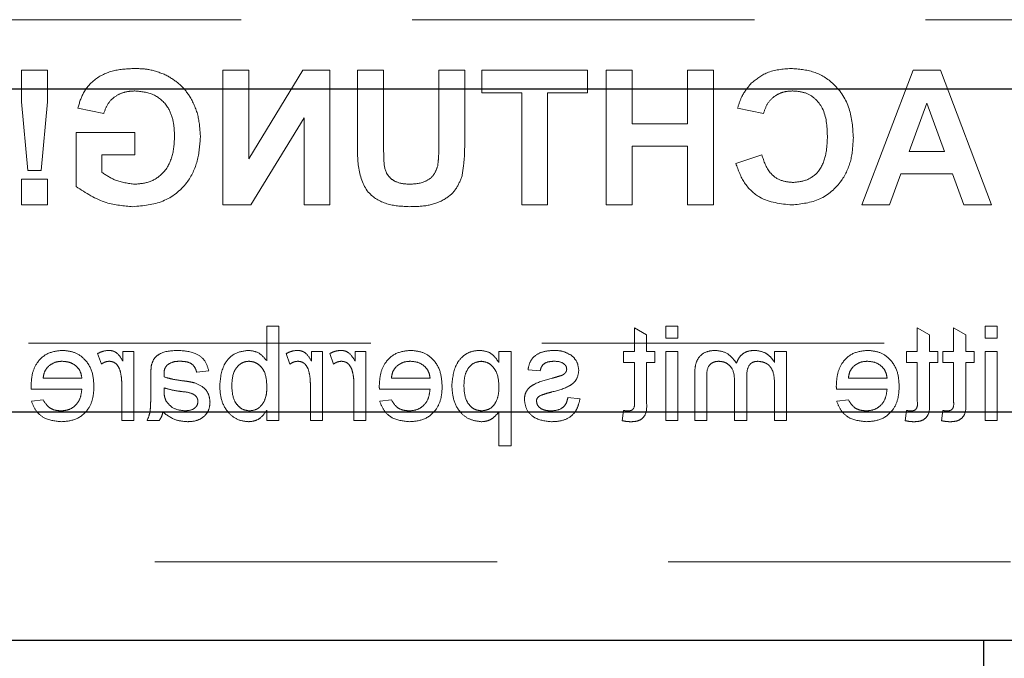
# Model space of a CAD drawing. Units: millimetres. Extents: x 11 to 205, y 5 to 292.
# Drawn here: x 62 to 66, y 127 to 129 of the extents above; entities that cross this region are included whole.
import ezdxf

# ---------------------------------------------------------------- set-up
doc = ezdxf.new("R2010")
doc.units = ezdxf.units.MM
doc.linetypes.add('HIDDEN', pattern=[1.905, 1.27, -0.635])

msp = doc.modelspace()

# ---------------------------------------------------------------- linework, layer by layer
at = {"color": 7, "linetype": 'HIDDEN', "lineweight": 18}
for p, q in [((51.9648, 129.3522), (75.4648, 129.3522)), ((61.9453, 129.1647), (61.9453, 129.0471)), ((62.0414, 129.1647), (61.9453, 129.1647)), ((62.0414, 129.0471), (62.0414, 129.1647)), ((62.6924, 129.1647), (62.6924, 128.6647)), ((62.7885, 129.1647), (62.6924, 129.1647)), ((62.7885, 128.8362), (62.7885, 129.1647)), ((62.9893, 129.1647), (62.7885, 128.8362)), ((63.0898, 129.1647), (62.9893, 129.1647)), ((63.0898, 128.6647), (63.0898, 129.1647)), ((63.1924, 129.1647), (63.1924, 128.9032)), ((63.2885, 129.1647), (63.1924, 129.1647)), ((63.2885, 128.8876), (63.2885, 129.1647)), ((63.4936, 129.1647), (63.4936, 128.8934)), ((63.5898, 129.1647), (63.4936, 129.1647)), ((63.5898, 128.8991), (63.5898, 129.1647)), ((63.6539, 129.1647), (63.6539, 129.0814)), ((64.0449, 129.1647), (63.6539, 129.1647)), ((64.0449, 129.0814), (64.0449, 129.1647)), ((64.1154, 129.1647), (64.1154, 128.6647)), ((64.2116, 129.1647), (64.1154, 129.1647)), ((64.2116, 128.966), (64.2116, 129.1647)), ((64.4167, 129.1647), (64.4167, 128.966)), ((64.5129, 129.1647), (64.4167, 129.1647)), ((64.5129, 128.6647), (64.5129, 129.1647)), ((65.254, 129.1647), (65.0641, 128.6647)), ((65.3559, 129.1647), (65.254, 129.1647)), ((65.5449, 128.6647), (65.3559, 129.1647)), ((63.6539, 129.0814), (63.8013, 129.0814)), ((63.8013, 129.0814), (63.8013, 128.6647)), ((63.8975, 129.0814), (64.0449, 129.0814)), ((63.8975, 128.6647), (63.8975, 129.0814)), ((61.9453, 129.0471), (61.968, 128.7929)), ((62.0183, 128.7929), (62.0414, 129.0471)), ((65.2388, 128.8634), (65.3045, 129.0429)), ((65.3045, 129.0429), (65.37, 128.8634)), ((62.1539, 129.0237), (62.25, 129.0045)), ((64.6026, 129.0237), (64.6988, 129.0045)), ((62.7958, 128.6647), (62.9936, 128.9882)), ((62.9936, 128.9882), (62.9936, 128.6647)), ((64.4167, 128.966), (64.2116, 128.966)), ((62.1475, 128.934), (62.1475, 128.7331)), ((62.3654, 128.934), (62.1475, 128.934)), ((62.3654, 128.8506), (62.3654, 128.934)), ((62.2436, 128.8506), (62.3654, 128.8506)), ((62.2436, 128.7854), (62.2436, 128.8506)), ((64.2116, 128.8827), (64.4167, 128.8827)), ((64.2116, 128.6647), (64.2116, 128.8827)), ((64.4167, 128.8827), (64.4167, 128.6647)), ((64.6924, 128.8506), (64.5962, 128.8186)), ((65.37, 128.8634), (65.2388, 128.8634)), ((61.968, 128.7929), (62.0183, 128.7929)), ((65.1661, 128.6647), (65.2083, 128.7801)), ((65.2083, 128.7801), (65.4002, 128.7801)), ((65.4002, 128.7801), (65.4424, 128.6647)), ((61.9453, 128.7609), (61.9453, 128.6647)), ((62.0414, 128.7609), (61.9453, 128.7609)), ((62.0414, 128.6647), (62.0414, 128.7609)), ((61.9453, 128.6647), (62.0414, 128.6647)), ((62.6924, 128.6647), (62.7958, 128.6647)), ((62.9936, 128.6647), (63.0898, 128.6647)), ((63.8013, 128.6647), (63.8975, 128.6647)), ((64.1154, 128.6647), (64.2116, 128.6647)), ((64.4167, 128.6647), (64.5129, 128.6647)), ((65.0641, 128.6647), (65.1661, 128.6647)), ((65.4424, 128.6647), (65.5449, 128.6647)), ((62.8555, 128.2147), (62.8555, 128.0859)), ((62.9004, 128.2147), (62.8555, 128.2147)), ((62.9004, 127.8647), (62.9004, 128.2147)), ((64.2645, 128.1828), (64.2196, 128.2083)), ((64.2196, 128.2083), (64.2196, 128.1205)), ((64.3811, 128.2147), (64.3363, 128.2147)), ((64.3363, 128.2147), (64.3363, 128.1699)), ((64.3811, 128.1699), (64.3811, 128.2147)), ((65.3145, 128.1828), (65.2696, 128.2083)), ((65.2696, 128.2083), (65.2696, 128.1205)), ((65.4491, 128.1828), (65.4042, 128.2083)), ((65.4042, 128.2083), (65.4042, 128.1205)), ((65.5209, 128.2147), (65.5209, 128.1699)), ((65.5657, 128.2147), (65.5209, 128.2147)), ((65.5657, 128.1699), (65.5657, 128.2147)), ((64.2645, 128.1205), (64.2645, 128.1828)), ((64.3363, 128.1699), (64.3811, 128.1699)), ((65.3145, 128.1205), (65.3145, 128.1828)), ((65.4491, 128.1205), (65.4491, 128.1828)), ((65.5209, 128.1699), (65.5657, 128.1699)), ((60.0665, 128.1522), (75.4648, 128.1522)), ((62.3619, 128.1205), (62.3215, 128.1205)), ((62.3215, 128.1205), (62.3215, 128.0848)), ((62.3619, 127.8647), (62.3619, 128.1205)), ((63.0215, 128.1205), (63.0215, 128.0848)), ((63.0619, 128.1205), (63.0215, 128.1205)), ((63.0619, 127.8647), (63.0619, 128.1205)), ((63.1831, 128.1205), (63.1831, 128.0848)), ((63.2234, 128.1205), (63.1831, 128.1205)), ((63.2234, 127.8647), (63.2234, 128.1205)), ((63.717, 128.1205), (63.717, 128.0799)), ((63.7619, 128.1205), (63.717, 128.1205)), ((63.7619, 127.7705), (63.7619, 128.1205)), ((64.1792, 128.1205), (64.1792, 128.0801)), ((64.2196, 128.1205), (64.1792, 128.1205)), ((64.2959, 128.1205), (64.2645, 128.1205)), ((64.2959, 128.0801), (64.2959, 128.1205)), ((64.3363, 128.1205), (64.3363, 127.8647)), ((64.3811, 128.1205), (64.3363, 128.1205)), ((64.3811, 127.8647), (64.3811, 128.1205)), ((64.7395, 128.1205), (64.7395, 128.0806)), ((64.7844, 128.1205), (64.7395, 128.1205)), ((64.7844, 127.8647), (64.7844, 128.1205)), ((65.2292, 128.1205), (65.2292, 128.0801)), ((65.2696, 128.1205), (65.2292, 128.1205)), ((65.3459, 128.1205), (65.3145, 128.1205)), ((65.3459, 128.0801), (65.3459, 128.1205)), ((65.3638, 128.1205), (65.3638, 128.0801)), ((65.4042, 128.1205), (65.3638, 128.1205)), ((65.4805, 128.1205), (65.4491, 128.1205)), ((65.4805, 128.0801), (65.4805, 128.1205)), ((65.5209, 128.1205), (65.5209, 127.8647)), ((65.5657, 128.1205), (65.5209, 128.1205)), ((65.5657, 127.8647), (65.5657, 128.1205)), ((62.2273, 128.113), (62.2413, 128.0741)), ((62.9273, 128.113), (62.9413, 128.0741)), ((63.0888, 128.113), (63.1028, 128.0741)), ((62.5952, 128.0442), (62.6401, 128.0487)), ((63.8247, 128.0532), (63.8696, 128.0487)), ((64.1792, 128.0801), (64.2196, 128.0801)), ((64.2196, 128.0801), (64.2196, 127.935)), ((64.2645, 128.0801), (64.2959, 128.0801)), ((64.2645, 127.9366), (64.2645, 128.0801)), ((65.2292, 128.0801), (65.2696, 128.0801)), ((65.2696, 128.0801), (65.2696, 127.935)), ((65.3145, 128.0801), (65.3459, 128.0801)), ((65.3145, 127.9366), (65.3145, 128.0801)), ((65.3638, 128.0801), (65.4042, 128.0801)), ((65.4042, 128.0801), (65.4042, 127.935)), ((65.4491, 128.0801), (65.4805, 128.0801)), ((65.4491, 127.9366), (65.4491, 128.0801)), ((62.169, 128.0218), (62.0254, 128.0218)), ((62.4247, 128.0305), (62.4247, 127.9758)), ((63.4613, 128.0218), (63.3177, 128.0218)), ((64.4434, 128.0394), (64.4434, 127.8647)), ((64.4883, 127.8647), (64.4883, 128.0229)), ((64.5915, 128.0106), (64.5915, 127.8647)), ((64.6363, 127.8647), (64.6363, 128.0279)), ((65.1574, 128.0218), (65.0138, 128.0218)), ((61.9807, 127.9814), (62.169, 127.9814)), ((62.317, 128.0006), (62.317, 127.8647)), ((62.4743, 127.9728), (62.4741, 127.9859)), ((63.017, 128.0006), (63.017, 127.8647)), ((63.1786, 128.0006), (63.1786, 127.8647)), ((63.273, 127.9814), (63.4613, 127.9814)), ((64.7395, 127.995), (64.7395, 127.8647)), ((64.9692, 127.9814), (65.1574, 127.9814)), ((62.0259, 127.941), (61.9819, 127.9365)), ((63.3182, 127.941), (63.2742, 127.9365)), ((64.0177, 127.9455), (63.9728, 127.95)), ((65.0143, 127.941), (64.9704, 127.9365)), ((62.8555, 127.9031), (62.8555, 127.8647)), ((64.1792, 127.9017), (64.1747, 127.8641)), ((65.2292, 127.9017), (65.2247, 127.8641)), ((65.3638, 127.9017), (65.3593, 127.8641)), ((62.317, 127.8647), (62.3619, 127.8647)), ((62.4113, 127.8647), (62.4561, 127.8647)), ((62.8555, 127.8647), (62.9004, 127.8647)), ((63.017, 127.8647), (63.0619, 127.8647)), ((63.1786, 127.8647), (63.2234, 127.8647)), ((63.717, 127.8968), (63.717, 127.7705)), ((64.3363, 127.8647), (64.3811, 127.8647)), ((64.4434, 127.8647), (64.4883, 127.8647)), ((64.5915, 127.8647), (64.6363, 127.8647)), ((64.7395, 127.8647), (64.7844, 127.8647)), ((65.5209, 127.8647), (65.5657, 127.8647)), ((63.717, 127.7705), (63.7619, 127.7705)), ((52.9148, 127.3397), (74.5148, 127.3397))]:
    msp.add_line(p, q, dxfattribs=at)
at = {"color": 7, "linetype": 'Continuous', "lineweight": 25}
for p, q in [((52.9148, 129.0957), (74.5148, 129.0957)), ((74.5148, 127.8957), (52.9148, 127.8957)), ((52.9148, 127.0497), (74.5148, 127.0497)), ((65.5148, 127.0497), (65.5148, 126.9497))]:
    msp.add_line(p, q, dxfattribs=at)
at = {"color": 7, "linetype": 'HIDDEN', "lineweight": 18}
for points, knots in [([(62.3639, 129.1711), (62.3376, 129.1699), (62.2851, 129.1675), (62.2169, 129.1356), (62.1716, 129.0833), (62.1598, 129.0436), (62.1539, 129.0237)], [0, 0, 0, 0, 0.280674, 0.55986, 0.779759, 1, 1, 1, 1]), ([(62.4821, 129.1464), (62.4608, 129.1547), (62.4227, 129.1696), (62.3819, 129.1707), (62.3639, 129.1711)], [0, 0, 0, 0, 0.5592384, 1, 1, 1, 1]), ([(62.609, 128.9164), (62.6074, 128.9423), (62.6042, 128.9941), (62.5763, 129.0617), (62.5344, 129.1146), (62.4996, 129.1358), (62.4821, 129.1464)], [0, 0, 0, 0, 0.280146, 0.55998, 0.779944, 1, 1, 1, 1]), ([(64.8006, 129.1711), (64.7699, 129.1689), (64.7151, 129.1649), (64.6721, 129.1313), (64.6532, 129.1165)], [0, 0, 0, 0, 0.559913, 1, 1, 1, 1]), ([(65.0321, 128.9136), (65.0299, 128.9504), (65.0254, 129.0236), (64.9692, 129.1135), (64.887, 129.1644), (64.8295, 129.1689), (64.8006, 129.1711)], [0, 0, 0, 0, 0.280688, 0.559622, 0.779535, 1, 1, 1, 1]), ([(64.6532, 129.1165), (64.6405, 129.1009), (64.6177, 129.0731), (64.6072, 129.0388), (64.6026, 129.0237)], [0, 0, 0, 0, 0.55896, 1, 1, 1, 1]), ([(62.25, 129.0045), (62.2552, 129.018), (62.2654, 129.0451), (62.2966, 129.0722), (62.3313, 129.086), (62.3539, 129.0872), (62.3652, 129.0878)], [0, 0, 0, 0, 0.279821, 0.559279, 0.779466, 1, 1, 1, 1]), ([(62.3652, 129.0878), (62.3891, 129.0856), (62.4367, 129.0811), (62.489, 129.0342), (62.5104, 128.9763), (62.512, 128.9392), (62.5129, 128.9205)], [0, 0, 0, 0, 0.279802, 0.558331, 0.778826, 1, 1, 1, 1]), ([(64.6988, 129.0045), (64.7032, 129.0177), (64.712, 129.0443), (64.7415, 129.0713), (64.7745, 129.0859), (64.7964, 129.0872), (64.8073, 129.0878)], [0, 0, 0, 0, 0.27983, 0.559275, 0.7794932, 1, 1, 1, 1]), ([(64.8073, 129.0878), (64.8223, 129.0867), (64.8522, 129.0844), (64.8917, 129.061), (64.932, 129.0082), (64.9343, 128.9569), (64.9359, 128.9209)], [0, 0, 0, 0, 0.18715, 0.37398, 0.560738, 1, 1, 1, 1]), ([(64.9359, 128.9209), (64.9352, 128.8981), (64.9336, 128.8527), (64.9106, 128.7912), (64.8619, 128.7535), (64.8259, 128.7499), (64.8079, 128.7481)], [0, 0, 0, 0, 0.281346, 0.560537, 0.780083, 1, 1, 1, 1]), ([(62.3585, 128.6583), (62.3966, 128.6617), (62.4727, 128.6685), (62.5603, 128.7371), (62.602, 128.8272), (62.6067, 128.8867), (62.609, 128.9164)], [0, 0, 0, 0, 0.280091, 0.558748, 0.779191, 1, 1, 1, 1]), ([(62.5129, 128.9205), (62.5117, 128.896), (62.5094, 128.847), (62.4774, 128.7838), (62.4234, 128.7468), (62.3848, 128.7434), (62.3654, 128.7417)], [0, 0, 0, 0, 0.281036, 0.560006, 0.779769, 1, 1, 1, 1]), ([(63.1924, 128.9032), (63.1917, 128.8692), (63.1906, 128.8017), (63.2224, 128.7053), (63.3047, 128.6617), (63.3583, 128.6595), (63.3852, 128.6583)], [0, 0, 0, 0, 0.28222, 0.55919, 0.778866, 1, 1, 1, 1]), ([(63.3881, 128.7417), (63.3704, 128.7425), (63.3438, 128.7437), (63.3139, 128.7627), (63.2919, 128.7907), (63.2893, 128.836), (63.2888, 128.8704), (63.2885, 128.8876)], [0, 0, 0, 0, 0.249624, 0.37455, 0.499562, 0.749, 1, 1, 1, 1]), ([(63.4936, 128.8934), (63.4937, 128.8777), (63.4938, 128.8497), (63.491, 128.8219), (63.4897, 128.8097)], [0, 0, 0, 0, 0.56018, 1, 1, 1, 1]), ([(63.58, 128.7728), (63.5834, 128.7963), (63.5896, 128.8381), (63.5897, 128.8805), (63.5898, 128.8991)], [0, 0, 0, 0, 0.559743, 1, 1, 1, 1]), ([(64.804, 128.6647), (64.8397, 128.6686), (64.911, 128.6765), (64.9891, 128.7454), (65.0274, 128.8298), (65.0305, 128.8857), (65.0321, 128.9136)], [0, 0, 0, 0, 0.2795713, 0.5587081, 0.7790526, 1, 1, 1, 1]), ([(64.8079, 128.7481), (64.7922, 128.7496), (64.7607, 128.7528), (64.7131, 128.7878), (64.7002, 128.8268), (64.6924, 128.8506)], [0, 0, 0, 0, 0.280473, 0.560455, 1, 1, 1, 1]), ([(64.5962, 128.8186), (64.6051, 128.7938), (64.6229, 128.7444), (64.6937, 128.6762), (64.7622, 128.6691), (64.804, 128.6647)], [0, 0, 0, 0, 0.2812765, 0.5613988, 1, 1, 1, 1]), ([(62.3654, 128.7417), (62.3408, 128.7448), (62.2968, 128.7503), (62.2599, 128.7747), (62.2436, 128.7854)], [0, 0, 0, 0, 0.559098, 1, 1, 1, 1]), ([(63.4897, 128.8097), (63.4855, 128.7978), (63.4772, 128.7742), (63.4401, 128.7455), (63.4078, 128.7431), (63.3881, 128.7417)], [0, 0, 0, 0, 0.280066, 0.560124, 1, 1, 1, 1]), ([(63.3852, 128.6583), (63.4082, 128.6587), (63.454, 128.6596), (63.5152, 128.6817), (63.5606, 128.7219), (63.5735, 128.7559), (63.58, 128.7728)], [0, 0, 0, 0, 0.2810303, 0.5604071, 0.7802828, 1, 1, 1, 1]), ([(62.1475, 128.7331), (62.1836, 128.7095), (62.2482, 128.6672), (62.3247, 128.6611), (62.3585, 128.6583)], [0, 0, 0, 0, 0.558963, 1, 1, 1, 1]), ([(62.0956, 128.125), (62.0771, 128.1228), (62.0399, 128.1185), (62.0004, 128.0811), (61.9827, 128.0364), (61.9812, 128.0074), (61.9805, 127.9929)], [0, 0, 0, 0, 0.279366, 0.558398, 0.778885, 1, 1, 1, 1]), ([(62.2138, 127.9904), (62.2127, 128.0094), (62.2105, 128.0473), (62.1822, 128.0939), (62.1403, 128.1212), (62.1105, 128.1237), (62.0956, 128.125)], [0, 0, 0, 0, 0.280748, 0.559775, 0.779666, 1, 1, 1, 1]), ([(62.2693, 128.125), (62.261, 128.1242), (62.2462, 128.1228), (62.2331, 128.116), (62.2273, 128.113)], [0, 0, 0, 0, 0.559546, 1, 1, 1, 1]), ([(62.3215, 128.0848), (62.3148, 128.0962), (62.3055, 128.1121), (62.2846, 128.1236), (62.2744, 128.1245), (62.2693, 128.125)], [0, 0, 0, 0, 0.559599, 0.779772, 1, 1, 1, 1]), ([(62.5242, 128.125), (62.5008, 128.1237), (62.4682, 128.122), (62.4347, 128.0952), (62.4295, 128.0777), (62.4269, 128.0689)], [0, 0, 0, 0, 0.559253, 0.779195, 1, 1, 1, 1]), ([(62.6401, 128.0487), (62.636, 128.0626), (62.6278, 128.0904), (62.5835, 128.1214), (62.5467, 128.1236), (62.5242, 128.125)], [0, 0, 0, 0, 0.28043, 0.559303, 1, 1, 1, 1]), ([(62.7868, 128.125), (62.7692, 128.1226), (62.7341, 128.1179), (62.6883, 128.0693), (62.6835, 128.0241), (62.6805, 127.9964)], [0, 0, 0, 0, 0.280307, 0.559788, 1, 1, 1, 1]), ([(62.8555, 128.0859), (62.8453, 128.0982), (62.8271, 128.12), (62.7991, 128.1235), (62.7868, 128.125)], [0, 0, 0, 0, 0.5596861, 1, 1, 1, 1]), ([(62.9693, 128.125), (62.961, 128.1242), (62.9462, 128.1228), (62.9331, 128.116), (62.9273, 128.113)], [0, 0, 0, 0, 0.5595462, 1, 1, 1, 1]), ([(63.0215, 128.0848), (63.0148, 128.0962), (63.0055, 128.1121), (62.9846, 128.1236), (62.9744, 128.1245), (62.9693, 128.125)], [0, 0, 0, 0, 0.559599, 0.779772, 1, 1, 1, 1]), ([(63.1308, 128.125), (63.1226, 128.1242), (63.1078, 128.1228), (63.0946, 128.116), (63.0888, 128.113)], [0, 0, 0, 0, 0.5595462, 1, 1, 1, 1]), ([(63.1831, 128.0848), (63.1763, 128.0962), (63.167, 128.1121), (63.1461, 128.1236), (63.1359, 128.1245), (63.1308, 128.125)], [0, 0, 0, 0, 0.559599, 0.779772, 1, 1, 1, 1]), ([(63.3879, 128.125), (63.3694, 128.1228), (63.3323, 128.1185), (63.2927, 128.0811), (63.275, 128.0364), (63.2735, 128.0074), (63.2728, 127.9929)], [0, 0, 0, 0, 0.279366, 0.558398, 0.778885, 1, 1, 1, 1]), ([(63.5061, 127.9904), (63.505, 128.0094), (63.5028, 128.0473), (63.4745, 128.0939), (63.4326, 128.1212), (63.4028, 128.1237), (63.3879, 128.125)], [0, 0, 0, 0, 0.280748, 0.559775, 0.779666, 1, 1, 1, 1]), ([(63.6459, 128.125), (63.6342, 128.124), (63.6109, 128.1219), (63.5803, 128.1029), (63.5487, 128.0621), (63.5448, 128.0224), (63.542, 127.9945)], [0, 0, 0, 0, 0.18709, 0.374052, 0.561104, 1, 1, 1, 1]), ([(63.717, 128.0799), (63.7071, 128.0941), (63.6895, 128.1195), (63.6592, 128.1233), (63.6459, 128.125)], [0, 0, 0, 0, 0.5601586, 1, 1, 1, 1]), ([(63.9225, 128.125), (63.9099, 128.1242), (63.8848, 128.1227), (63.8512, 128.1091), (63.8306, 128.0825), (63.8267, 128.063), (63.8247, 128.0532)], [0, 0, 0, 0, 0.280737, 0.560427, 0.77945, 1, 1, 1, 1]), ([(63.9851, 128.107), (63.9741, 128.1129), (63.9544, 128.1234), (63.9322, 128.1245), (63.9225, 128.125)], [0, 0, 0, 0, 0.558938, 1, 1, 1, 1]), ([(64.5209, 128.125), (64.5085, 128.1241), (64.4837, 128.1223), (64.4554, 128.0989), (64.4446, 128.0685), (64.4438, 128.0491), (64.4434, 128.0394)], [0, 0, 0, 0, 0.280317, 0.558226, 0.778715, 1, 1, 1, 1]), ([(64.5985, 128.0775), (64.5873, 128.0923), (64.5675, 128.1186), (64.5352, 128.123), (64.5209, 128.125)], [0, 0, 0, 0, 0.5600185, 1, 1, 1, 1]), ([(64.6665, 128.125), (64.6581, 128.1245), (64.6413, 128.1235), (64.6202, 128.1122), (64.6055, 128.096), (64.6008, 128.0837), (64.5985, 128.0775)], [0, 0, 0, 0, 0.280176, 0.559511, 0.779663, 1, 1, 1, 1]), ([(64.7395, 128.0806), (64.7348, 128.0875), (64.7255, 128.1014), (64.7013, 128.1203), (64.6797, 128.1232), (64.6665, 128.125)], [0, 0, 0, 0, 0.28095, 0.561784, 1, 1, 1, 1]), ([(65.0841, 128.125), (65.0655, 128.1228), (65.0284, 128.1185), (64.9889, 128.0811), (64.9712, 128.0364), (64.9697, 128.0074), (64.969, 127.9929)], [0, 0, 0, 0, 0.279366, 0.558398, 0.778885, 1, 1, 1, 1]), ([(65.2023, 127.9904), (65.2012, 128.0094), (65.199, 128.0473), (65.1706, 128.0939), (65.1287, 128.1212), (65.099, 128.1237), (65.0841, 128.125)], [0, 0, 0, 0, 0.280748, 0.559775, 0.779666, 1, 1, 1, 1]), ([(62.0418, 128.0631), (62.0508, 128.0702), (62.0667, 128.0828), (62.0869, 128.0841), (62.0958, 128.0846)], [0, 0, 0, 0, 0.558512, 1, 1, 1, 1]), ([(62.0958, 128.0846), (62.1058, 128.0838), (62.1259, 128.0821), (62.15, 128.0665), (62.1653, 128.0452), (62.1677, 128.0296), (62.169, 128.0218)], [0, 0, 0, 0, 0.28019, 0.559728, 0.779642, 1, 1, 1, 1]), ([(62.2413, 128.0741), (62.2464, 128.0773), (62.2556, 128.0832), (62.2663, 128.0842), (62.271, 128.0846)], [0, 0, 0, 0, 0.560116, 1, 1, 1, 1]), ([(62.271, 128.0846), (62.2761, 128.084), (62.2863, 128.0827), (62.3017, 128.0715), (62.3069, 128.0593), (62.3101, 128.0519)], [0, 0, 0, 0, 0.280305, 0.560911, 1, 1, 1, 1]), ([(62.4856, 128.0711), (62.4937, 128.0757), (62.5082, 128.0841), (62.5249, 128.0844), (62.5323, 128.0846)], [0, 0, 0, 0, 0.557871, 1, 1, 1, 1]), ([(62.5323, 128.0846), (62.5399, 128.0844), (62.5552, 128.0839), (62.5764, 128.0771), (62.5893, 128.0613), (62.5933, 128.0499), (62.5952, 128.0442)], [0, 0, 0, 0, 0.2808547, 0.5597509, 0.7794996, 1, 1, 1, 1]), ([(62.7254, 127.9928), (62.7266, 128.0144), (62.7283, 128.0467), (62.7546, 128.0744), (62.7738, 128.0834), (62.7843, 128.0842), (62.7895, 128.0846)], [0, 0, 0, 0, 0.498754, 0.748656, 0.874303, 1, 1, 1, 1]), ([(62.7895, 128.0846), (62.7973, 128.0837), (62.8129, 128.0818), (62.8321, 128.0674), (62.8524, 128.0398), (62.8542, 128.0131), (62.8555, 127.9944)], [0, 0, 0, 0, 0.186652, 0.37361, 0.56087, 1, 1, 1, 1]), ([(62.9413, 128.0741), (62.9464, 128.0773), (62.9556, 128.0832), (62.9663, 128.0842), (62.971, 128.0846)], [0, 0, 0, 0, 0.560116, 1, 1, 1, 1]), ([(62.971, 128.0846), (62.9761, 128.084), (62.9863, 128.0827), (63.0017, 128.0715), (63.0069, 128.0593), (63.0101, 128.0519)], [0, 0, 0, 0, 0.280305, 0.560911, 1, 1, 1, 1]), ([(63.1028, 128.0741), (63.108, 128.0773), (63.1171, 128.0832), (63.1278, 128.0842), (63.1326, 128.0846)], [0, 0, 0, 0, 0.560116, 1, 1, 1, 1]), ([(63.1326, 128.0846), (63.1377, 128.084), (63.1479, 128.0827), (63.1632, 128.0715), (63.1685, 128.0593), (63.1716, 128.0519)], [0, 0, 0, 0, 0.280305, 0.560911, 1, 1, 1, 1]), ([(63.3341, 128.0631), (63.3431, 128.0702), (63.359, 128.0828), (63.3792, 128.0841), (63.3881, 128.0846)], [0, 0, 0, 0, 0.558512, 1, 1, 1, 1]), ([(63.3881, 128.0846), (63.3982, 128.0838), (63.4182, 128.0821), (63.4423, 128.0665), (63.4576, 128.0452), (63.46, 128.0296), (63.4613, 128.0218)], [0, 0, 0, 0, 0.28019, 0.559728, 0.779642, 1, 1, 1, 1]), ([(63.5869, 127.9939), (63.5874, 128.0055), (63.5883, 128.0287), (63.601, 128.0591), (63.6235, 128.0805), (63.6418, 128.0832), (63.6509, 128.0846)], [0, 0, 0, 0, 0.281282, 0.560954, 0.780919, 1, 1, 1, 1]), ([(63.6509, 128.0846), (63.6589, 128.0835), (63.6749, 128.0814), (63.6939, 128.0657), (63.7141, 128.037), (63.7158, 128.0097), (63.717, 127.9905)], [0, 0, 0, 0, 0.186313, 0.373288, 0.560513, 1, 1, 1, 1]), ([(63.8696, 128.0487), (63.8712, 128.0549), (63.8744, 128.0672), (63.8927, 128.0828), (63.9091, 128.0839), (63.9192, 128.0846)], [0, 0, 0, 0, 0.280304, 0.560237, 1, 1, 1, 1]), ([(63.9192, 128.0846), (63.93, 128.0844), (63.9463, 128.084), (63.9618, 128.0726), (63.9676, 128.0634), (63.9681, 128.058), (63.9683, 128.0554)], [0, 0, 0, 0, 0.49977, 0.749095, 0.874592, 1, 1, 1, 1]), ([(64.0132, 128.0508), (64.0115, 128.0632), (64.0085, 128.0853), (63.9922, 128.1004), (63.9851, 128.107)], [0, 0, 0, 0, 0.5589275, 1, 1, 1, 1]), ([(64.4883, 128.0229), (64.488, 128.0381), (64.4876, 128.0571), (64.5014, 128.0742), (64.5135, 128.0826), (64.5244, 128.0838), (64.5317, 128.0846)], [0, 0, 0, 0, 0.499043, 0.624568, 0.750308, 1, 1, 1, 1]), ([(64.5317, 128.0846), (64.5385, 128.0841), (64.5519, 128.083), (64.5699, 128.0729), (64.5893, 128.0501), (64.5906, 128.0269), (64.5915, 128.0106)], [0, 0, 0, 0, 0.187283, 0.374334, 0.56118, 1, 1, 1, 1]), ([(64.6363, 128.0279), (64.637, 128.0419), (64.6379, 128.0594), (64.6505, 128.0759), (64.6622, 128.0833), (64.6725, 128.0841), (64.6794, 128.0846)], [0, 0, 0, 0, 0.498516, 0.624134, 0.749636, 1, 1, 1, 1]), ([(64.6794, 128.0846), (64.6896, 128.0831), (64.705, 128.0808), (64.7214, 128.0681), (64.7389, 128.0424), (64.7393, 128.0161), (64.7395, 127.995)], [0, 0, 0, 0, 0.249225, 0.3748617, 0.5005555, 1, 1, 1, 1]), ([(65.0303, 128.0631), (65.0392, 128.0702), (65.0552, 128.0828), (65.0754, 128.0841), (65.0843, 128.0846)], [0, 0, 0, 0, 0.558512, 1, 1, 1, 1]), ([(65.0843, 128.0846), (65.0943, 128.0838), (65.1143, 128.0821), (65.1384, 128.0665), (65.1538, 128.0452), (65.1562, 128.0296), (65.1574, 128.0218)], [0, 0, 0, 0, 0.28019, 0.559728, 0.779642, 1, 1, 1, 1]), ([(62.0254, 128.0218), (62.0265, 128.0303), (62.0286, 128.0456), (62.0378, 128.0578), (62.0418, 128.0631)], [0, 0, 0, 0, 0.560674, 1, 1, 1, 1]), ([(62.3101, 128.0519), (62.3124, 128.0424), (62.3164, 128.0256), (62.3168, 128.0082), (62.317, 128.0006)], [0, 0, 0, 0, 0.5598877, 1, 1, 1, 1]), ([(62.4269, 128.0689), (62.4261, 128.0618), (62.4247, 128.049), (62.4247, 128.0362), (62.4247, 128.0305)], [0, 0, 0, 0, 0.559817, 1, 1, 1, 1]), ([(62.4741, 128.0367), (62.4742, 128.0439), (62.4745, 128.0567), (62.4823, 128.0667), (62.4856, 128.0711)], [0, 0, 0, 0, 0.561903, 1, 1, 1, 1]), ([(63.0101, 128.0519), (63.0124, 128.0424), (63.0164, 128.0256), (63.0168, 128.0082), (63.017, 128.0006)], [0, 0, 0, 0, 0.559888, 1, 1, 1, 1]), ([(63.1716, 128.0519), (63.1739, 128.0424), (63.178, 128.0256), (63.1784, 128.0082), (63.1786, 128.0006)], [0, 0, 0, 0, 0.559888, 1, 1, 1, 1]), ([(63.3177, 128.0218), (63.3188, 128.0303), (63.3209, 128.0456), (63.3301, 128.0578), (63.3341, 128.0631)], [0, 0, 0, 0, 0.560674, 1, 1, 1, 1]), ([(63.9136, 127.9708), (63.9364, 127.9766), (63.9648, 127.9838), (63.9939, 128.0034), (64.009, 128.0216), (64.0115, 128.0392), (64.0132, 128.0508)], [0, 0, 0, 0, 0.501321, 0.626592, 0.751817, 1, 1, 1, 1]), ([(63.9683, 128.0554), (63.968, 128.0526), (63.9676, 128.0478), (63.9648, 128.0437), (63.9636, 128.042)], [0, 0, 0, 0, 0.559236, 1, 1, 1, 1]), ([(65.0138, 128.0218), (65.015, 128.0303), (65.0171, 128.0456), (65.0263, 128.0578), (65.0303, 128.0631)], [0, 0, 0, 0, 0.560674, 1, 1, 1, 1]), ([(62.4743, 128.0263), (62.4743, 128.0282), (62.4742, 128.0317), (62.4741, 128.0352), (62.4741, 128.0367)], [0, 0, 0, 0, 0.5600235, 1, 1, 1, 1]), ([(62.5483, 128.0115), (62.5342, 128.0133), (62.5092, 128.0165), (62.485, 128.0233), (62.4743, 128.0263)], [0, 0, 0, 0, 0.560185, 1, 1, 1, 1]), ([(62.5851, 128.0051), (62.5783, 128.0066), (62.5661, 128.0093), (62.5537, 128.0109), (62.5483, 128.0115)], [0, 0, 0, 0, 0.5599184, 1, 1, 1, 1]), ([(63.9149, 128.0219), (63.8916, 128.0159), (63.8625, 128.0085), (63.8318, 127.9897), (63.8197, 127.9762), (63.8123, 127.9595), (63.8116, 127.9475), (63.8113, 127.9416)], [0, 0, 0, 0, 0.5004464, 0.6253959, 0.750274, 0.8750687, 1, 1, 1, 1]), ([(63.9488, 128.0317), (63.9425, 128.0298), (63.9313, 128.0264), (63.9199, 128.0233), (63.9149, 128.0219)], [0, 0, 0, 0, 0.559965, 1, 1, 1, 1]), ([(63.9636, 128.042), (63.9612, 128.0396), (63.9569, 128.0352), (63.9513, 128.0328), (63.9488, 128.0317)], [0, 0, 0, 0, 0.559084, 1, 1, 1, 1]), ([(61.9805, 127.9929), (61.9805, 127.9907), (61.9806, 127.9869), (61.9807, 127.9831), (61.9807, 127.9814)], [0, 0, 0, 0, 0.559999, 1, 1, 1, 1]), ([(62.169, 127.9814), (62.1676, 127.9698), (62.1648, 127.9467), (62.146, 127.919), (62.1199, 127.9029), (62.1017, 127.9014), (62.0925, 127.9006)], [0, 0, 0, 0, 0.280633, 0.559687, 0.779661, 1, 1, 1, 1]), ([(62.0932, 127.8602), (62.1122, 127.8619), (62.1499, 127.8653), (62.1921, 127.9011), (62.2115, 127.9461), (62.2131, 127.9757), (62.2138, 127.9904)], [0, 0, 0, 0, 0.279952, 0.558661, 0.778994, 1, 1, 1, 1]), ([(62.4247, 127.9758), (62.4247, 127.963), (62.4246, 127.9419), (62.4237, 127.9126), (62.4208, 127.8878), (62.4144, 127.8724), (62.4113, 127.8647)], [0, 0, 0, 0, 0.340206, 0.560339, 0.780175, 1, 1, 1, 1]), ([(62.4741, 127.9859), (62.4865, 127.9824), (62.5087, 127.9762), (62.5315, 127.9732), (62.5416, 127.9719)], [0, 0, 0, 0, 0.55976, 1, 1, 1, 1]), ([(62.481, 127.9374), (62.4786, 127.9438), (62.4745, 127.9553), (62.4744, 127.9675), (62.4743, 127.9728)], [0, 0, 0, 0, 0.558995, 1, 1, 1, 1]), ([(62.5416, 127.9719), (62.5544, 127.9706), (62.5704, 127.9689), (62.5873, 127.9599), (62.5942, 127.9531), (62.5988, 127.9446), (62.5994, 127.9382), (62.5997, 127.9351)], [0, 0, 0, 0, 0.50028, 0.625326, 0.750269, 0.875147, 1, 1, 1, 1]), ([(62.6446, 127.9325), (62.6436, 127.942), (62.6417, 127.9609), (62.622, 127.9902), (62.5991, 127.9995), (62.5851, 128.0051)], [0, 0, 0, 0, 0.280458, 0.560983, 1, 1, 1, 1]), ([(62.6805, 127.9964), (62.6814, 127.9782), (62.6833, 127.942), (62.7072, 127.8963), (62.7443, 127.8656), (62.7728, 127.862), (62.787, 127.8602)], [0, 0, 0, 0, 0.280958, 0.560352, 0.780382, 1, 1, 1, 1]), ([(62.7913, 127.9006), (62.7834, 127.9016), (62.7676, 127.9035), (62.7482, 127.9183), (62.7281, 127.9468), (62.7265, 127.9738), (62.7254, 127.9928)], [0, 0, 0, 0, 0.1865441, 0.3735017, 0.5606136, 1, 1, 1, 1]), ([(62.8555, 127.9944), (62.8554, 127.9823), (62.8553, 127.9607), (62.8472, 127.9408), (62.8436, 127.932)], [0, 0, 0, 0, 0.561078, 1, 1, 1, 1]), ([(63.2728, 127.9929), (63.2728, 127.9907), (63.2729, 127.9869), (63.273, 127.9831), (63.273, 127.9814)], [0, 0, 0, 0, 0.559999, 1, 1, 1, 1]), ([(63.4613, 127.9814), (63.4599, 127.9698), (63.4571, 127.9467), (63.4384, 127.919), (63.4123, 127.9029), (63.394, 127.9014), (63.3848, 127.9006)], [0, 0, 0, 0, 0.280633, 0.559687, 0.779661, 1, 1, 1, 1]), ([(63.3855, 127.8602), (63.4045, 127.8619), (63.4422, 127.8653), (63.4845, 127.9011), (63.5038, 127.9461), (63.5054, 127.9757), (63.5061, 127.9904)], [0, 0, 0, 0, 0.279952, 0.558661, 0.778994, 1, 1, 1, 1]), ([(63.542, 127.9945), (63.5433, 127.9764), (63.546, 127.9404), (63.5701, 127.8944), (63.6087, 127.8659), (63.637, 127.8621), (63.6512, 127.8602)], [0, 0, 0, 0, 0.28075, 0.560278, 0.780161, 1, 1, 1, 1]), ([(63.6527, 127.9006), (63.6447, 127.9016), (63.6287, 127.9034), (63.6091, 127.9183), (63.5892, 127.9473), (63.5878, 127.9747), (63.5869, 127.9939)], [0, 0, 0, 0, 0.18658, 0.3734104, 0.5603245, 1, 1, 1, 1]), ([(63.717, 127.9905), (63.7166, 127.9789), (63.7157, 127.9558), (63.7032, 127.9252), (63.6801, 127.9043), (63.6619, 127.9019), (63.6527, 127.9006)], [0, 0, 0, 0, 0.2812258, 0.5607439, 0.7806464, 1, 1, 1, 1]), ([(63.8715, 127.9577), (63.8792, 127.9605), (63.8931, 127.9656), (63.9073, 127.9692), (63.9136, 127.9708)], [0, 0, 0, 0, 0.559788, 1, 1, 1, 1]), ([(64.969, 127.9929), (64.969, 127.9907), (64.969, 127.9869), (64.9691, 127.9831), (64.9692, 127.9814)], [0, 0, 0, 0, 0.559999, 1, 1, 1, 1]), ([(65.1574, 127.9814), (65.156, 127.9698), (65.1533, 127.9467), (65.1345, 127.919), (65.1084, 127.9029), (65.0901, 127.9014), (65.081, 127.9006)], [0, 0, 0, 0, 0.280633, 0.559687, 0.779661, 1, 1, 1, 1]), ([(65.0817, 127.8602), (65.1006, 127.8619), (65.1384, 127.8653), (65.1806, 127.9011), (65.2, 127.9461), (65.2015, 127.9757), (65.2023, 127.9904)], [0, 0, 0, 0, 0.279952, 0.558661, 0.778994, 1, 1, 1, 1]), ([(61.9819, 127.9365), (61.9869, 127.9238), (61.997, 127.8983), (62.0362, 127.8657), (62.0716, 127.8623), (62.0932, 127.8602)], [0, 0, 0, 0, 0.280613, 0.560833, 1, 1, 1, 1]), ([(62.0925, 127.9006), (62.0848, 127.9011), (62.0694, 127.902), (62.0429, 127.913), (62.0323, 127.9304), (62.0259, 127.941)], [0, 0, 0, 0, 0.281282, 0.561906, 1, 1, 1, 1]), ([(62.5506, 127.9006), (62.5349, 127.9026), (62.5066, 127.9061), (62.4888, 127.9278), (62.481, 127.9374)], [0, 0, 0, 0, 0.5597581, 1, 1, 1, 1]), ([(62.5997, 127.9351), (62.5992, 127.9309), (62.5983, 127.9225), (62.5904, 127.9122), (62.5749, 127.9021), (62.5607, 127.9012), (62.5506, 127.9006)], [0, 0, 0, 0, 0.186565, 0.373467, 0.560613, 1, 1, 1, 1]), ([(63.2742, 127.9365), (63.2792, 127.9238), (63.2893, 127.8983), (63.3285, 127.8657), (63.3639, 127.8623), (63.3855, 127.8602)], [0, 0, 0, 0, 0.280613, 0.560833, 1, 1, 1, 1]), ([(63.3848, 127.9006), (63.3771, 127.9011), (63.3617, 127.902), (63.3352, 127.913), (63.3246, 127.9304), (63.3182, 127.941)], [0, 0, 0, 0, 0.281282, 0.561906, 1, 1, 1, 1]), ([(63.8113, 127.9416), (63.8134, 127.9281), (63.8177, 127.9012), (63.8553, 127.8663), (63.8902, 127.8625), (63.9115, 127.8602)], [0, 0, 0, 0, 0.279926, 0.560038, 1, 1, 1, 1]), ([(63.8561, 127.937), (63.8564, 127.9396), (63.857, 127.9447), (63.8623, 127.9524), (63.868, 127.9557), (63.8715, 127.9577)], [0, 0, 0, 0, 0.279757, 0.559839, 1, 1, 1, 1]), ([(63.911, 127.9006), (63.9041, 127.9009), (63.8904, 127.9014), (63.8722, 127.9081), (63.8589, 127.9209), (63.8571, 127.9316), (63.8561, 127.937)], [0, 0, 0, 0, 0.281188, 0.560952, 0.781095, 1, 1, 1, 1]), ([(63.9728, 127.95), (63.971, 127.9419), (63.9674, 127.9258), (63.9456, 127.9035), (63.9241, 127.9017), (63.911, 127.9006)], [0, 0, 0, 0, 0.281314, 0.561069, 1, 1, 1, 1]), ([(63.9115, 127.8602), (63.9256, 127.8609), (63.9539, 127.8622), (63.9901, 127.8817), (64.0104, 127.9129), (64.0152, 127.9346), (64.0177, 127.9455)], [0, 0, 0, 0, 0.280739, 0.559297, 0.779311, 1, 1, 1, 1]), ([(64.2196, 127.935), (64.2202, 127.9266), (64.2209, 127.916), (64.2139, 127.9058), (64.2071, 127.9011), (64.2009, 127.9008), (64.1968, 127.9006)], [0, 0, 0, 0, 0.499596, 0.625239, 0.750354, 1, 1, 1, 1]), ([(64.2063, 127.8602), (64.2134, 127.8605), (64.2275, 127.861), (64.2477, 127.8692), (64.2671, 127.8948), (64.2655, 127.9193), (64.2645, 127.9366)], [0, 0, 0, 0, 0.1874327, 0.3738211, 0.5594622, 1, 1, 1, 1]), ([(64.9704, 127.9365), (64.9754, 127.9238), (64.9855, 127.8983), (65.0246, 127.8657), (65.0601, 127.8623), (65.0817, 127.8602)], [0, 0, 0, 0, 0.280613, 0.560833, 1, 1, 1, 1]), ([(65.081, 127.9006), (65.0733, 127.9011), (65.0578, 127.902), (65.0314, 127.913), (65.0208, 127.9304), (65.0143, 127.941)], [0, 0, 0, 0, 0.281282, 0.561906, 1, 1, 1, 1]), ([(65.2696, 127.935), (65.2702, 127.9266), (65.2709, 127.916), (65.2639, 127.9058), (65.2571, 127.9011), (65.2509, 127.9008), (65.2468, 127.9006)], [0, 0, 0, 0, 0.499596, 0.625239, 0.750354, 1, 1, 1, 1]), ([(65.2563, 127.8602), (65.2634, 127.8605), (65.2775, 127.861), (65.2977, 127.8692), (65.3171, 127.8948), (65.3155, 127.9193), (65.3145, 127.9366)], [0, 0, 0, 0, 0.187433, 0.373821, 0.559462, 1, 1, 1, 1]), ([(65.4042, 127.935), (65.4048, 127.9266), (65.4055, 127.916), (65.3985, 127.9058), (65.3917, 127.9011), (65.3855, 127.9008), (65.3814, 127.9006)], [0, 0, 0, 0, 0.499596, 0.625239, 0.750354, 1, 1, 1, 1]), ([(65.391, 127.8602), (65.398, 127.8605), (65.4121, 127.861), (65.4323, 127.8692), (65.4517, 127.8948), (65.4502, 127.9193), (65.4491, 127.9366)], [0, 0, 0, 0, 0.187433, 0.373821, 0.559462, 1, 1, 1, 1]), ([(62.5609, 127.8602), (62.5726, 127.8609), (62.5959, 127.8622), (62.625, 127.8793), (62.6422, 127.9049), (62.6438, 127.9233), (62.6446, 127.9325)], [0, 0, 0, 0, 0.280815, 0.55969, 0.779696, 1, 1, 1, 1]), ([(62.787, 127.8602), (62.7949, 127.8609), (62.8108, 127.8621), (62.8366, 127.8759), (62.8483, 127.8928), (62.8555, 127.9031)], [0, 0, 0, 0, 0.280383, 0.560561, 1, 1, 1, 1]), ([(62.8436, 127.932), (62.8361, 127.9222), (62.8227, 127.9046), (62.8009, 127.9018), (62.7913, 127.9006)], [0, 0, 0, 0, 0.559562, 1, 1, 1, 1]), ([(64.1968, 127.9006), (64.1935, 127.9007), (64.1876, 127.9009), (64.1818, 127.9015), (64.1792, 127.9017)], [0, 0, 0, 0, 0.5599652, 1, 1, 1, 1]), ([(65.2468, 127.9006), (65.2435, 127.9007), (65.2376, 127.9009), (65.2318, 127.9015), (65.2292, 127.9017)], [0, 0, 0, 0, 0.5599652, 1, 1, 1, 1]), ([(65.3814, 127.9006), (65.3781, 127.9007), (65.3723, 127.9009), (65.3664, 127.9015), (65.3638, 127.9017)], [0, 0, 0, 0, 0.5599652, 1, 1, 1, 1]), ([(62.4561, 127.8647), (62.4597, 127.8702), (62.4661, 127.8799), (62.4685, 127.8912), (62.4696, 127.8961)], [0, 0, 0, 0, 0.559697, 1, 1, 1, 1]), ([(62.4696, 127.8961), (62.4849, 127.8847), (62.5122, 127.8644), (62.546, 127.8615), (62.5609, 127.8602)], [0, 0, 0, 0, 0.559971, 1, 1, 1, 1]), ([(63.6512, 127.8602), (63.6585, 127.8608), (63.6732, 127.8619), (63.6972, 127.8737), (63.7095, 127.8881), (63.717, 127.8968)], [0, 0, 0, 0, 0.2803784, 0.5605766, 1, 1, 1, 1]), ([(64.1747, 127.8641), (64.1806, 127.8629), (64.191, 127.8608), (64.2017, 127.8604), (64.2063, 127.8602)], [0, 0, 0, 0, 0.560078, 1, 1, 1, 1]), ([(65.2247, 127.8641), (65.2306, 127.8629), (65.241, 127.8608), (65.2517, 127.8604), (65.2563, 127.8602)], [0, 0, 0, 0, 0.560078, 1, 1, 1, 1]), ([(65.3593, 127.8641), (65.3652, 127.8629), (65.3756, 127.8608), (65.3863, 127.8604), (65.391, 127.8602)], [0, 0, 0, 0, 0.560078, 1, 1, 1, 1])]:
    msp.add_open_spline(points, degree=3, knots=knots, dxfattribs=at)

doc.saveas('drawing.dxf')
